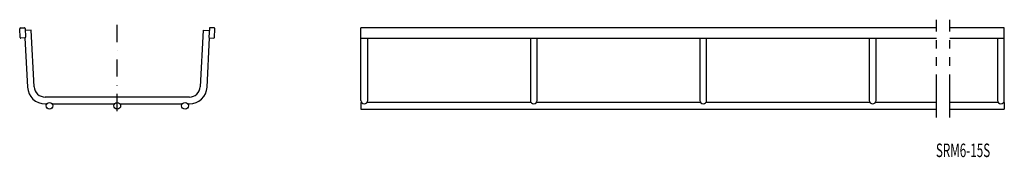
# Model space of a CAD drawing. Extents: x -177 to 549, y -86 to 16.
import ezdxf
from ezdxf.enums import TextEntityAlignment as Align

# ---------------------------------------------------------------- set-up
doc = ezdxf.new("R2010")
doc.units = 0
doc.linetypes.add('DASHDOT', pattern=[25.4, 12.7, -6.35, 0, -6.35])
doc.linetypes.add('PHANTOM', pattern=[63.5, 31.75, -6.35, 6.35, -6.35, 6.35, -6.35])
doc.layers.get('0').update_dxf_attribs({"linetype": 'CONTINUOUS'})
doc.styles.add('MDRAFSTD', font='TXT', dxfattribs={"bigfont": 'BIGFONT'})

msp = doc.modelspace()

# ---------------------------------------------------------------- linework, layer by layer
at = {"color": 7, "linetype": 'PHANTOM'}
for p, q in [((499.37, -56.46), (499.37, 15.72)), ((509.37, -56.46), (509.37, 15.72))]:
    msp.add_line(p, q, dxfattribs=at)
at = {"color": 7, "linetype": 'CONTINUOUS'}
for p, q in [((-176.47, 2.55), (-176.81, 9.04)), ((-176.34, 9.57), (-173.34, 9.72)), ((-172.82, 9.25), (-172.48, 2.76)), ((-168.24, 7.99), (-172.74, 7.75)), ((-166.05, -33.88), (-168.24, 7.99)), ((-41.43, 7.99), (-43.62, -33.88)), ((-41.43, 7.99), (-36.94, 7.75)), ((-36.86, 9.25), (-37.2, 2.76)), ((-33.34, 9.57), (-36.33, 9.72)), ((-33.2, 2.55), (-32.86, 9.04)), ((74.87, -43.96), (74.87, 9.72)), ((499.37, 9.72), (74.87, 9.72)), ((549.46, 9.72), (509.37, 9.72)), ((549.46, -43.96), (549.46, 9.72)), ((-172.95, 2.23), (-175.94, 2.08)), ((-172.95, 2.23), (-171.04, -34.14)), ((-38.63, -34.14), (-36.72, 2.23)), ((-36.72, 2.23), (-33.73, 2.08)), ((74.87, 2.08), (499.37, 2.08)), ((79.87, -43.96), (79.87, 2.08)), ((199.87, 2.08), (199.87, -43.96)), ((204.87, -43.96), (204.87, 2.08)), ((324.87, 2.08), (324.87, -43.96)), ((329.87, -43.96), (329.87, 2.08)), ((449.87, 2.08), (449.87, -43.96)), ((454.87, -43.96), (454.87, 2.08)), ((509.37, 2.08), (549.46, 2.08)), ((544.46, 2.08), (544.46, -43.96)), ((-51.61, -41.46), (-158.06, -41.46)), ((-158.06, -46.46), (-156.84, -46.46)), ((-152.84, -46.46), (-106.84, -46.46)), ((-102.84, -46.46), (-56.84, -46.46)), ((-52.84, -46.46), (-51.61, -46.46)), ((74.87, -45.46), (74.87, -50.46)), ((75.37, -45.46), (74.87, -45.46)), ((74.87, -50.46), (499.37, -50.46)), ((200.37, -45.46), (79.37, -45.46)), ((325.37, -45.46), (204.37, -45.46)), ((450.37, -45.46), (329.37, -45.46)), ((499.37, -45.46), (454.37, -45.46)), ((544.96, -45.46), (509.37, -45.46)), ((509.37, -50.46), (549.46, -50.46)), ((548.96, -45.46), (549.46, -45.46)), ((549.46, -45.46), (549.46, -50.46))]:
    msp.add_line(p, q, dxfattribs=at)
at = {"color": 7, "linetype": 'DASHDOT'}
msp.add_line((-104.84, -51.87), (-104.84, 14.3), dxfattribs=at)
at = {"color": 7, "linetype": 'CONTINUOUS'}
for centre in [(-154.84, -47.96), (-104.84, -47.96), (-54.84, -47.96)]:
    msp.add_circle(centre, 2.5, dxfattribs=at)
for centre, radius, start, end in [((-176.31, 9.07), 0.5, 93, 183), ((-173.31, 9.22), 0.5, 3, 93), ((-36.36, 9.22), 0.5, 87, 177), ((-33.36, 9.07), 0.5, 357, 87), ((-175.97, 2.58), 0.5, 183, 273), ((-172.97, 2.73), 0.5, 273, 3), ((-36.7, 2.73), 0.5, 177, 267), ((-33.7, 2.58), 0.5, 267, 357), ((-158.06, -33.46), 13, 183, 270), ((-158.06, -33.46), 8, 183, 270), ((-51.61, -33.46), 8, 270, 357), ((-51.61, -33.46), 13, 270, 357), ((77.37, -43.96), 2.5, 180, 0), ((202.37, -43.96), 2.5, 180, 0), ((327.37, -43.96), 2.5, 180, 0), ((452.37, -43.96), 2.5, 180, 0), ((546.96, -43.96), 2.5, 180, 0)]:
    msp.add_arc(centre, radius, start, end, dxfattribs=at)

# ---------------------------------------------------------------- texts
at = {"color": 7, "linetype": 'CONTINUOUS', "style": 'MDRAFSTD', "width": 0.771693}
msp.add_text('SRM6-15S', height=10, dxfattribs=at).set_placement((498.99, -85.79), (539.04, -85.79), align=Align.FIT)

doc.saveas('drawing.dxf')
